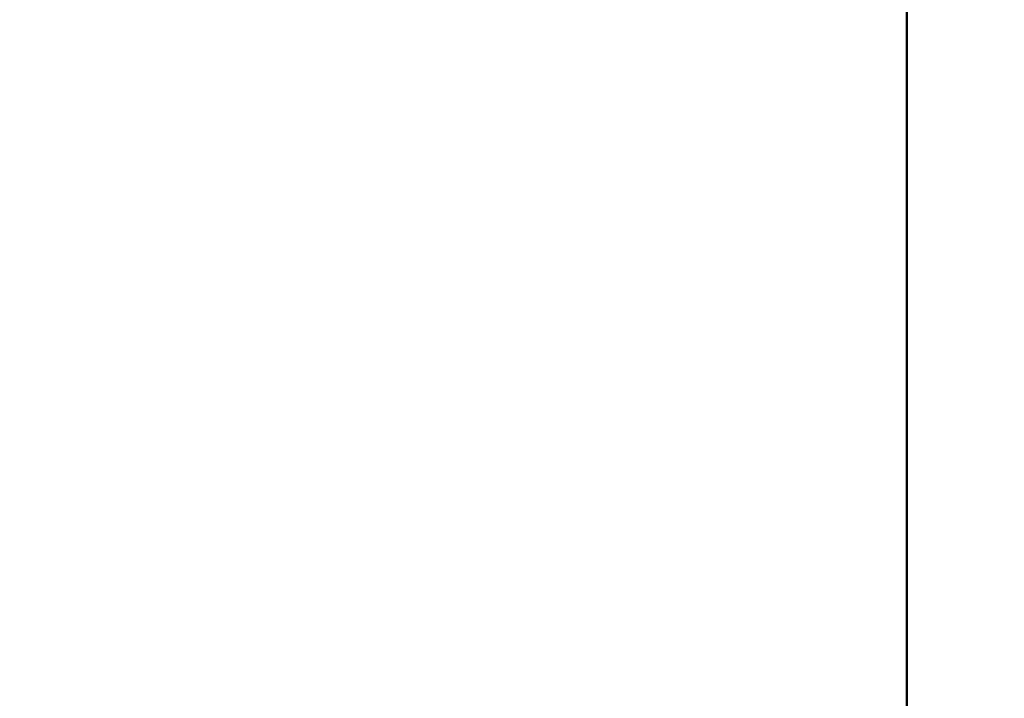
# Model space of a CAD drawing. Units: millimetres. Extents: x 0 to 11708, y -643 to 3027.
# Drawn here: x 3075 to 3115, y 141 to 169 of the extents above; entities that cross this region are included whole.
import ezdxf

# ---------------------------------------------------------------- set-up
doc = ezdxf.new("R2010")
doc.units = ezdxf.units.MM
doc.header["$MEASUREMENT"] = 0
doc.layers.add('MD_Visible', color=7, linetype='Continuous', lineweight=50)
doc.styles.get("Standard").update_dxf_attribs({"font": 'arial.ttf'})
doc.dimstyles.new('ISO-25', dxfattribs={"dimtxt": 2.5, "dimasz": 2.5, "dimexe": 1.25, "dimexo": 0.625, "dimtad": 1, "dimtxsty": 'Standard', "dimcen": 2.5, "dimadec": 0, "dimazin": 0, "dimtfac": 1, "dimtmove": 0, "dimatfit": 3, "dimfxl": 1, "dimarcsym": 0})

# ---------------------------------------------------------------- blocks, each defined once
blk = doc.blocks.new('*D2')
at = {"color": 0, "lineweight": -2, "transparency": 16777216}
for p, q in [((2513.403, 2700.914), (2392.153, 2700.914)), ((2393.403, 2620.914), (2393.403, -559.867)), ((2513.403, -639.867), (2392.153, -639.867))]:
    blk.add_line(p, q, dxfattribs=at)
at = {"color": 0, "transparency": 16777216}
for points in [[(2380.07, 2620.914), (2406.737, 2620.914), (2393.403, 2700.914)], [(2380.07, -559.867), (2406.737, -559.867), (2393.403, -639.867)]]:
    blk.add_solid(points, dxfattribs=at)
at = {"layer": 'Defpoints', "color": 0, "transparency": 16777216}
for p in [(3155.862, 2700.914), (2393.403, -639.867), (3155.862, -639.867)]:
    blk.add_point(p, dxfattribs=at)
at = {"color": 0, "transparency": 16777216, "insert": (2261.657, 1030.524), "char_height": 160, "attachment_point": 5, "rotation": 90}
blk.add_mtext('335', dxfattribs=at)
blk = doc.blocks.new('CustomObjectsInViewport5_0')
at = {"layer": 'MD_Visible'}
blk.add_line((6795.62, 397.374), (6795.62, 3301.296), dxfattribs=at)

msp = doc.modelspace()

# ---------------------------------------------------------------- block references
at = {"layer": 'MD_Visible'}
msp.add_blockref('CustomObjectsInViewport5_0', (-3684.208, -820.421), dxfattribs=at)

# ---------------------------------------------------------------- dimensions: what is measured, and where the dimension line sits
dim = msp.add_linear_dim(base=(2393.403, -639.867), p1=(3155.862, 2700.914), p2=(3155.862, -639.867), angle=90, text='335', dimstyle='ISO-25', override={"dimtxt": 160, "dimasz": 80, "dimgap": 50, "dimtad": 2, "dimfxl": 120, "dimfxlon": 1})
dim.commit()
dim.dimension.update_dxf_attribs({"geometry": '*D2', "text_midpoint": (2261.657, 1030.524)})

doc.saveas('drawing.dxf')
